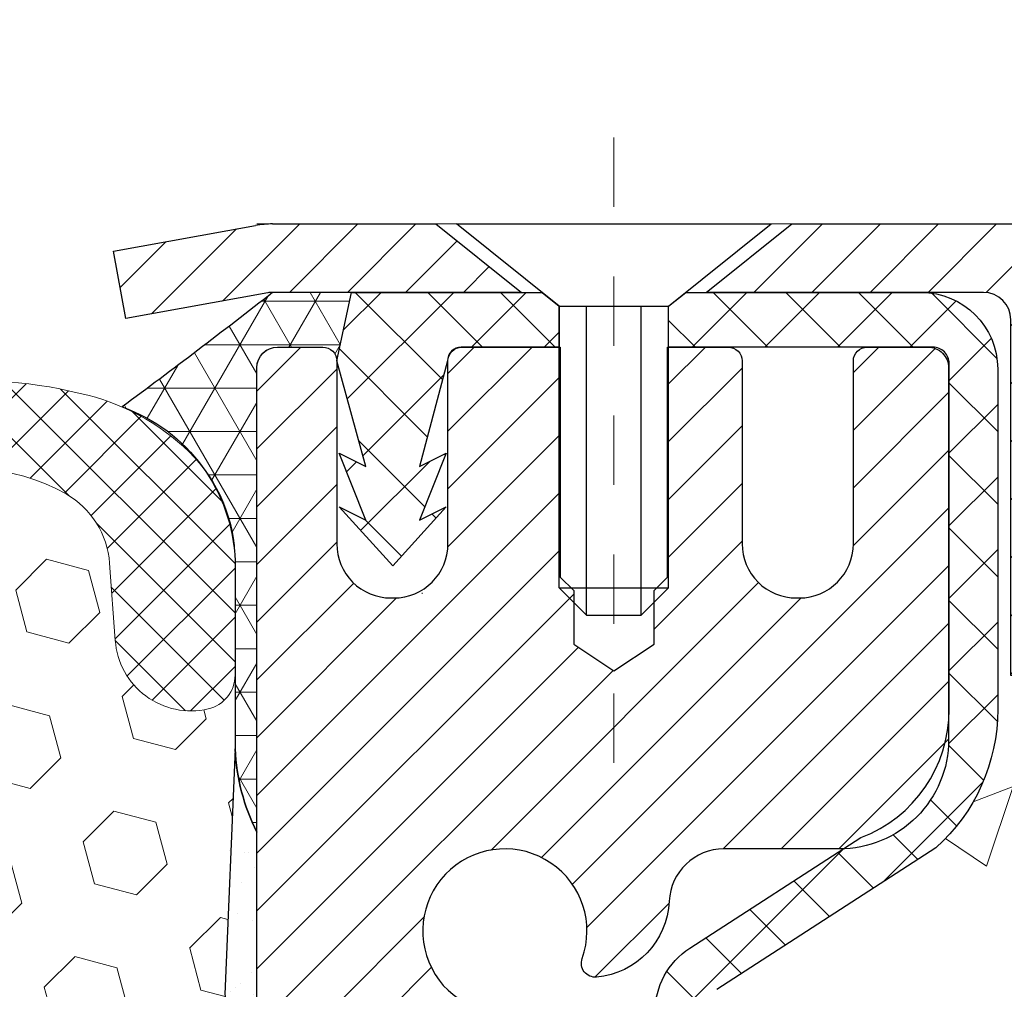
# Model space of a CAD drawing. Units: inches. Extents: x 34.4 to 76.7, y 2 to 36.3.
# Drawn here: x 54.7 to 56.1, y 23.6 to 24.9 of the extents above; entities that cross this region are included whole.
import ezdxf

# ---------------------------------------------------------------- set-up
doc = ezdxf.new("R2010")
doc.units = ezdxf.units.IN
doc.header["$MEASUREMENT"] = 0
doc.linetypes.add('CENTERX2', pattern=[4, 2.5, -0.5, 0.5, -0.5])
for name, color, linetype, lineweight in [('CAPPING STRIP - H', 251, 'Continuous', 15), ('CAPPING STRIP - L', 7, 'Continuous', 25), ('CENTERLINE - L', 1, 'CENTERX2', 18), ('CONCRETE - H', 130, 'Continuous', 9), ('CONCRETE - L', 132, 'Continuous', 13), ('CORNER BEAD - H', 50, 'Continuous', 15), ('CORNER BEAD - L', 52, 'Continuous', 25), ('EPOXY ADHESIVE - H', 50, 'Continuous', 15), ('EPOXY ADHESIVE - L', 52, 'Continuous', 25), ('FOAM INSERT - H', 150, 'Continuous', 9), ('MIG RETAINER - H', 251, 'Continuous', 20), ('MIG RETAINER - L', 7, 'Continuous', 30), ('PVC SIDESHEET - H', 170, 'Continuous', 20), ('PVC SIDESHEET - L', 150, 'Continuous', 25), ('SCREW - L', 1, 'Continuous', 25), ('SILICONE BELLOWS - H', 20, 'Continuous', 13), ('SILICONE BELLOWS - L', 22, 'Continuous', 13), ('TEXT - 4', 241, 'Continuous', 25)]:
    doc.layers.add(name, color=color, linetype=linetype, lineweight=lineweight)
doc.styles.add('ROMANS', font='romans', dxfattribs={"width": 0.9})
doc.styles.get("Standard").update_dxf_attribs({"font": 'arial.ttf'})
doc.dimstyles.get("Standard").update_dxf_attribs({"dimtxt": 0.18, "dimasz": 0.18, "dimexe": 0.18, "dimexo": 0.0625, "dimgap": 0.09, "dimtad": 0, "dimtih": 1, "dimtoh": 1, "dimdec": 4, "dimzin": 0, "dimdsep": 46, "dimtxsty": 'Standard', "dimcen": 0.09, "dimadec": 0, "dimazin": 0, "dimtfac": 1, "dimtdec": 4, "dimtofl": 0, "dimtmove": 0, "dimatfit": 3, "dimfxl": 1, "dimtolj": 1, "dimtzin": 0, "dimarcsym": 0})

msp = doc.modelspace()

# ---------------------------------------------------------------- hatches: boundary and pattern name
at = {"layer": 'CAPPING STRIP - H'}
h = msp.add_hatch(dxfattribs=at)
h.set_pattern_fill('ANSI31', color=256, scale=0.47244, angle=90, style=0)
h.set_pattern_definition([(45.00000000000001, (-941.1909012703243, 441.6915853123336), (0.04175819096297156, -0.04175819096297156), [])])
edge = h.paths.add_edge_path()
edge.add_line((54.87093817317179, 24.51973177855287), (54.85333140913087, 24.61656898077861))
edge.add_line((54.85333140913087, 24.61656898077861), (55.05764144895181, 24.65371626074678))
edge.add_arc((55.0822909186121, 24.51814417763542), 0.1377947244043846, 90.00000000099271, 100.30484647022479, ccw=False)
edge.add_line((55.08229091860983, 24.65593890203975), (55.31713825952136, 24.65593890203975))
edge.add_line((55.31713825952136, 24.65593890203975), (55.4401692634591, 24.55751409888951))
edge.add_line((55.4401692634591, 24.55751409888951), (55.08229091860983, 24.55751409888951))
edge.add_arc((55.08229091861256, 24.51814417762223), 0.03936992126728001, 90.00000000430171, 100.3048464714298)
edge.add_line((55.07524821299319, 24.5568790585199), (54.87093817317179, 24.51973177855309))
edge = h.paths.add_edge_path()
edge.add_arc((56.10453668472098, 24.51814417762951), 0.03936992126011774, 359.9999999998346, 449.9999999998345)
edge.add_line((56.10453668472144, 24.55751409888951), (55.70591623196367, 24.55751409888951))
edge.add_line((55.70591623196367, 24.55751409888951), (55.82894723590141, 24.65593890203975))
edge.add_line((55.82894723590141, 24.65593890203975), (56.14390660598099, 24.65593890203975))
edge.add_arc((56.14390660598053, 24.55751409888974), 0.09842480315012381, -6.622258297284134e-11, 89.99999999993378, ccw=False)
edge.add_line((56.242331409131, 24.55751409888951), (56.242331409131, 24.006335201249))
edge.add_line((56.242331409131, 24.00633520124923), (56.14390660598099, 24.00633520124923))
edge.add_line((56.14390660598099, 24.00633520124923), (56.14390660598144, 24.51814417762951))
at = {"layer": 'CONCRETE - H'}
h = msp.add_hatch(dxfattribs=at)
h.set_pattern_fill('AR-CONC', color=256, scale=0.19)
h.set_pattern_definition([(49.99999999999999, (313.0607554389601, 429.5369166588453), (1.362794346941432, -0.1192290564669307), [0.1425, -1.5675]), (355, (313.0607554389601, 429.5369166588453), (-0.2636275338647, 1.429165054030022), [0.114, -1.254]), (100.45144446, (313.1743216328601, 429.5269809052452), (1.099166808781513, 1.309935982840396), [0.1211063647999998, -1.332170012799997]), (46.18420000000002, (313.0607554389601, 429.9169166588453), (2.027758528275987, -0.3144866335068454), [0.2137499999999996, -2.351249999999994]), (96.63563549, (313.2297352544601, 429.8907093755453), (1.775857696781034, 1.850825341471646), [0.1816596498, -1.998256144]), (351.1841639899999, (313.0607554389601, 429.9169166588453), (1.775857695604069, 1.850825340512981), [0.171, -1.8810000019]), (21, (313.2507554389601, 429.8219166588452), (1.134123399025077, -0.7649758922641438), [0.1425, -1.5675]), (326.0000000000001, (313.2507554389601, 429.8219166588452), (0.4622991306510053, 1.377785085589021), [0.114, -1.254]), (71.45144474, (313.3452657215602, 429.7581686682453), (1.596422515786945, 0.6128091903320723), [0.121106361, -1.3321700128]), (37.50000000000001, (313.0607554389601, 429.5369166588453), (0.02310372510285227, 0.6324983222794919), [0, -1.2388, 0, -1.273, 0, -1.25875]), (7.499999999999999, (313.0607554389601, 429.5369166588453), (0.4998321211400824, 0.7493822525764845), [0, -0.7258, 0, -1.2103, 0, -0.47975]), (327.5, (312.6370554389601, 429.5369166588453), (1.014262628727577, -0.04285425629532154), [0, -0.475, 0, -1.482, 0, -1.9665]), (317.5, (312.4470554389601, 429.5369166588453), (1.108053721750534, 0.1901994664314037), [0, -0.6175, 0, -0.9842, 0, -1.3965])])
edge = h.paths.add_edge_path()
edge.add_spline(control_points=[(61.18793146202898, 24.65600619371038), (61.96344011412486, 23.75826744490702), (58.24364001381889, 24.32706953255406), (58.34760225827574, 22.16631603285181), (59.41674630416969, 20.56116989095001), (63.97572326166915, 18.85167727894203), (62.17066529983714, 18.59680459883158)], knot_values=[0, 0, 0, 0, 2.753625607617558, 4.142770373644444, 5.027335704476022, 9.258769589107644, 9.258769589107644, 9.258769589107644, 9.258769589107644], degree=3, periodic=0)
edge.add_line((62.17066529983765, 18.59680459883255), (61.67766595640694, 18.59680459883005))
edge.add_line((61.67766595640694, 18.59680459883005), (61.67766364781517, 18.72278860734293))
edge.add_line((61.67766364781517, 18.72278860734293), (61.67766364781517, 18.79365460734296))
edge.add_line((61.67766364781517, 18.79365460734296), (61.00797994781556, 18.79365460734296))
edge.add_arc((61.00797994781556, 18.83302460734326), 0.03937000000030366, 240.0000000001462, 270, ccw=False)
edge.add_line((60.98829494781546, 18.79892918719595), (60.85253634878927, 18.87730945088829))
edge.add_arc((60.7974160401352, 18.7818436068704), 0.1102360004724663, 59.99861456549441, 89.99999996755993)
edge.add_line((60.79741604019762, 18.89207960734286), (59.88945809916891, 18.89207960734281))
edge.add_arc((59.88945809916919, 18.93144960734323), 0.03937000000041735, 239.9999999775473, 269.9999999995864, ccw=False)
edge.add_line((59.86977309915562, 18.89735418720359), (59.18968591300978, 19.29000219001371))
edge.add_arc((59.12968597228235, 19.18607910733864), 0.1199999999999504, 60.00003267864211, 89.99999999998643)
edge.add_line((59.12968597228235, 19.30607910733859), (58.91824458972263, 19.30607910733859))
edge.add_arc((58.91824458972269, 19.3454491073385), 0.03936999999990576, 224.9999999997953, 269.9999999998759, ccw=False)
edge.add_line((58.89040579574737, 19.31761031336335), (58.77394158020678, 19.43408066479431))
edge.add_arc((58.52421519769098, 19.18431926201403), 0.3531912009708087, 45.00401714197569, 76.0963003589342)
edge.add_arc((58.23495270420813, 18.01560508982421), 1.557170273039056, 76.09791160014498, 103.9019133836895)
edge.add_arc((57.94566811120831, 19.18437486310064), 0.3531319187260369, 103.9016150253587, 134.9999999975316)
edge.add_line((57.6959661368345, 19.43407683749599), (57.57949961270145, 19.31761031336335))
edge.add_arc((57.55166081872608, 19.34544910733855), 0.03936999999996802, 270.0000000001654, 315.0000000001755, ccw=False)
edge.add_line((57.55166081872619, 19.30607910733859), (55.84075571624214, 19.30607910733859))
edge.add_arc((55.84075571624214, 19.34544910733861), 0.03937000000001944, 179.3795159457479, 270, ccw=False)
edge.add_line((55.80138802483395, 19.34587545601455), (55.80138802482514, 22.00965283954618))
edge.add_arc((55.8407580248255, 22.00965283954606), 0.03937000000036051, 107.30237723705889, 179.9999999998346, ccw=False)
edge.add_line((55.82904881645516, 22.04724128643291), (55.84632175754848, 22.05376728322774))
edge.add_line((55.84632175754848, 22.05376728322774), (55.863498353723, 22.06048166329613))
edge.add_line((55.863498353723, 22.06048166329613), (55.88048226005947, 22.06757280991162))
edge.add_line((55.88048226005947, 22.06757280991162), (55.89717713163907, 22.07522910634778))
edge.add_line((55.89717713163907, 22.07522910634778), (55.91348662354255, 22.08363893587791))
edge.add_line((55.91348662354255, 22.08363893587791), (55.92932553786738, 22.0929545075988))
edge.add_line((55.92932553786738, 22.0929545075988), (55.94466606717731, 22.10314178767847))
edge.add_line((55.94466606717731, 22.10314178767847), (55.95949882134335, 22.11410697463869))
edge.add_line((55.95949882134335, 22.11410697463869), (55.97381441876485, 22.12575623932374))
edge.add_line((55.97381441876485, 22.12575623932374), (55.98760347435962, 22.13799580380471))
edge.add_line((55.98760347435962, 22.13799580380471), (56.00085475354297, 22.15075910540197))
edge.add_line((56.00085475354297, 22.15075910540197), (56.01355213509567, 22.16405148828774))
edge.add_line((56.01355213509567, 22.16405148828774), (56.0256822626892, 22.17787956437162))
edge.add_line((56.0256822626892, 22.17787956437162), (56.03724505327898, 22.19221093355675))
edge.add_line((56.03724505327898, 22.19221093355675), (56.04824351436071, 22.20700411222204))
edge.add_line((56.04824351436071, 22.20700411222204), (56.05868065343009, 22.22221761674685))
edge.add_line((56.05868065343009, 22.22221761674685), (56.06855947798283, 22.23780996351032))
edge.add_line((56.06855947798283, 22.23780996351032), (56.07788299551555, 22.25373966889158))
edge.add_line((56.07788299551555, 22.25373966889158), (56.08665427715721, 22.26996529114543))
edge.add_line((56.08665427715721, 22.26996529114543), (56.09488152171241, 22.28644876290498))
edge.add_line((56.09488152171241, 22.28644876290498), (56.10258173742102, 22.30315781404268))
edge.add_line((56.10258173742102, 22.30315781404268), (56.10977280080567, 22.32006074582394))
edge.add_line((56.10977280080567, 22.32006074582394), (56.11647306502653, 22.33712734501644))
edge.add_line((56.11647306502653, 22.33712734501644), (56.12270544078763, 22.3543416025537))
edge.add_line((56.12270544078763, 22.3543416025537), (56.12849537089357, 22.37169540098974))
edge.add_line((56.12849537089357, 22.37169540098974), (56.13386832529329, 22.38918070747452))
edge.add_line((56.13386832529329, 22.38918070747452), (56.1388497739357, 22.40678948915804))
edge.add_line((56.1388497739357, 22.40678948915804), (56.14346518676973, 22.42451371319051))
edge.add_line((56.14346518676973, 22.42451371319051), (56.14774003374384, 22.44234534672189))
edge.add_line((56.14774003374384, 22.44234534672189), (56.15169978480651, 22.46027635690264))
edge.add_line((56.15169978480651, 22.46027635690264), (56.15536990990711, 22.47829871088227))
edge.add_line((56.15536990990711, 22.47829871088227), (56.15877587899411, 22.49640437581122))
edge.add_line((56.15877587899411, 22.49640437581122), (56.16194316201597, 22.51458531883948))
edge.add_line((56.16194316201597, 22.51458531883948), (56.16489722892209, 22.53283350711725))
edge.add_line((56.16489722892209, 22.53283350711725), (56.16766354966046, 22.55114090779473))
edge.add_line((56.16766354966046, 22.55114090779473), (56.17026759418047, 22.56949948802169))
edge.add_line((56.17026759418047, 22.56949948802169), (56.17235189148175, 22.58504507619735))
edge.add_line((56.17235189148175, 22.58504507619735), (56.17236963155108, 22.58504322226652))
edge.add_line((56.17236963155108, 22.58504322226652), (56.1750907343602, 22.60633805572486))
edge.add_line((56.1750907343602, 22.60633805572486), (56.17736076991685, 22.62480197750126))
edge.add_line((56.17736076991685, 22.62480197750126), (56.17957040905037, 22.6432849474282))
edge.add_line((56.17957040905037, 22.6432849474282), (56.1817382762091, 22.66172071780461))
edge.add_arc((56.12309081081611, 22.66864659881976), 0.05905499999880148, 353.2649378234325, 366.6781923658959)
edge.add_line((56.18174512170879, 22.67551426498547), (56.17957040905037, 22.69400825021155))
edge.add_line((56.17957040905037, 22.69400825021155), (56.17736076991685, 22.71249122013803))
edge.add_line((56.17736076991685, 22.71249122013803), (56.1750907343602, 22.73095514191444))
edge.add_line((56.1750907343602, 22.73095514191444), (56.17273483243105, 22.74939198269097))
edge.add_line((56.17273483243105, 22.74939198269097), (56.17026759418047, 22.76779370961761))
edge.add_line((56.17026759418047, 22.76779370961761), (56.16766354966046, 22.78615228984457))
edge.add_line((56.16766354966046, 22.78615228984457), (56.16489722892209, 22.80445969052205))
edge.add_line((56.16489722892209, 22.80445969052205), (56.16194316201597, 22.82270787879982))
edge.add_line((56.16194316201597, 22.82270787879982), (56.15877587899411, 22.84088882182807))
edge.add_line((56.15877587899411, 22.84088882182807), (56.15536990990711, 22.85899448675703))
edge.add_line((56.15536990990711, 22.85899448675703), (56.15169978480651, 22.87701684073689))
edge.add_line((56.15169978480651, 22.87701684073689), (56.14774003374384, 22.89494785091718))
edge.add_line((56.14774003374384, 22.89494785091718), (56.14346518676973, 22.91277948444879))
edge.add_line((56.14346518676973, 22.91277948444879), (56.1388497739357, 22.93050370848125))
edge.add_line((56.1388497739357, 22.93050370848125), (56.13386832529329, 22.94811249016477))
edge.add_line((56.13386832529329, 22.94811249016477), (56.12849537089357, 22.96559779664956))
edge.add_line((56.12849537089357, 22.96559779664956), (56.12270544078763, 22.98295159508559))
edge.add_line((56.12270544078763, 22.98295159508559), (56.11647306502653, 23.00016585262286))
edge.add_line((56.11647306502653, 23.00016585262286), (56.10977280080567, 23.01723245181536))
edge.add_line((56.10977280080567, 23.01723245181536), (56.10258173742102, 23.03413538359685))
edge.add_line((56.10258173742102, 23.03413538359685), (56.09488152171241, 23.05084443473432))
edge.add_line((56.09488152171241, 23.05084443473432), (56.08665427715721, 23.06732790649387))
edge.add_line((56.08665427715721, 23.06732790649387), (56.07788299551555, 23.08355352874771))
edge.add_line((56.07788299551555, 23.08355352874771), (56.06855947798283, 23.09948323412921))
edge.add_line((56.06855947798283, 23.09948323412921), (56.05868065343009, 23.11507558089245))
edge.add_line((56.05868065343009, 23.11507558089245), (56.04824351436071, 23.13028908541726))
edge.add_line((56.04824351436071, 23.13028908541726), (56.03724505327898, 23.14508226408255))
edge.add_line((56.03724505327898, 23.14508226408255), (56.0256822626892, 23.15941363326768))
edge.add_line((56.0256822626892, 23.15941363326768), (56.01355213509567, 23.17324170935156))
edge.add_line((56.01355213509567, 23.17324170935156), (56.00085475354297, 23.18653409223732))
edge.add_line((56.00085475354297, 23.18653409223732), (55.98760347435916, 23.19929739383458))
edge.add_line((55.98760347435916, 23.19929739383458), (55.97381441876439, 23.21153695831556))
edge.add_line((55.97381441876439, 23.21153695831556), (55.95949882134335, 23.22318622300061))
edge.add_line((55.95949882134335, 23.22318622300061), (55.94466606717731, 23.23415140996083))
edge.add_line((55.94466606717731, 23.23415140996083), (55.92932553786738, 23.24433869004049))
edge.add_line((55.92932553786738, 23.24433869004049), (55.91367338930229, 23.25354441649081))
edge.add_line((55.91367338930229, 23.25354441649081), (55.91348431494214, 23.25365426176093))
edge.add_line((55.91348431494214, 23.25365426176093), (55.89717482303865, 23.26206409129129))
edge.add_line((55.89717482303865, 23.26206409129129), (55.88047995145905, 23.26972038772722))
edge.add_line((55.88047995145905, 23.26972038772722), (55.86349604512259, 23.27681153434271))
edge.add_line((55.86349604512259, 23.27681153434271), (55.84631944894807, 23.2835259144111))
edge.add_line((55.84631944894807, 23.2835259144111), (55.82904650785451, 23.29005191120599))
edge.add_arc((55.84075571622498, 23.32764035809249), 0.03937000000002934, 179.9999999997518, 252.6976227626356, ccw=False)
edge.add_line((55.8013857162249, 23.32764035809267), (55.80138802482531, 23.44152979583312))
edge.add_line((55.80138802482531, 23.44152979583312), (55.80138802482531, 23.51687540695168))
edge.add_line((55.80138802482531, 23.51687540695168), (55.73052202482529, 23.51687540695168))
edge.add_line((55.73052202482529, 23.51687540695168), (55.70322712843171, 23.51687540695157))
edge.add_arc((55.7423330248256, 23.5214279630717), 0.03936999999995862, 122.90315213912041, 186.6402612609531, ccw=False)
edge.add_line((55.7209464281899, 23.55448262060038), (56.03616436864576, 23.7584308520734))
edge.add_arc((55.85847452482398, 23.95712320550093), 0.2665564328767556, 311.8061494066087, 360.0000000002566)
edge.add_line((56.12503095770069, 23.95712320550213), (56.12503095770069, 24.00633680785161))
edge.add_line((56.12503095770069, 24.00633680785161), (56.14390891457776, 24.00633680785161))
edge.add_line((56.14390891457776, 24.00633680785161), (56.21477466260956, 24.00633680785161))
edge.add_line((56.21477466260956, 24.00633680785161), (56.21477466260956, 23.95264293526118))
edge.add_line((56.21477466260956, 23.95264293526118), (56.41359356024788, 23.95264293526101))
edge.add_arc((56.41359356024765, 24.03138309274108), 0.07874015748006968, 270.0000000001654, 360.0000000002896)
edge.add_line((56.49233371772777, 24.03138309274148), (56.49233371772777, 24.65594050864236))
edge.add_line((56.49233371772777, 24.65594050864236), (57.5594523585163, 24.65594050864213))
edge.add_line((57.5594523585163, 24.65594050864213), (61.18793146202898, 24.65600619371038))
at = {"layer": 'CORNER BEAD - H'}
h = msp.add_hatch(dxfattribs=at)
h.set_pattern_fill('NET3', color=256, scale=0.4999999999999999, style=0)
h.set_pattern_definition([(0, (39.84369243250455, 11.5447074034242), (0, 0.06249999999999999), []), (59.99999999999999, (39.84369243250455, 11.5447074034242), (-0.05412658773652741, 0.03125), []), (120, (39.84369243250455, 11.5447074034242), (-0.05412658773652741, -0.03124999999999998), [])])
edge = h.paths.add_edge_path()
edge.add_line((55.05945235851584, 23.78094050864213), (55.0594523585155, 24.44903726466261))
edge.add_arc((55.08945120422324, 24.44877409881904), 0.03000000000096453, 90.00000000198122, 179.4973838154061, ccw=False)
edge.add_line((55.0894512042222, 24.47877409882001), (55.15445120422238, 24.47877409882058))
edge.add_arc((55.15445120422265, 24.45877409882054), 0.02000000000003865, -2.036131263594143e-10, 90.00000000077353, ccw=False)
edge.add_line((55.17445120422269, 24.45877409882048), (55.19583771939631, 24.55751570549167))
edge.add_line((55.19583771939631, 24.55751570549167), (55.08229091863379, 24.55751570551918))
edge.add_arc((49.86204301511131, 31.19304938060505), 8.442825079760292, 306.34536983098474, 308.19252191937886, ccw=False)
edge.add_arc((54.7840982606769, 24.16238554286248), 0.2443389183174311, 2.075025168836021, 70.49181367836178, ccw=False)
edge.add_line((55.02827695902099, 24.17123259206117), (55.0282850893549, 23.90051458405749))
edge.add_arc((55.32662408025359, 23.91442840723003), 0.298663268524489, 182.6702044704201, 206.5482420675415)
at = {"layer": 'EPOXY ADHESIVE - H'}
h = msp.add_hatch(dxfattribs=at)
h.set_pattern_fill('AR-SAND', color=256, scale=0.03937007874015701, style=0)
h.set_pattern_definition([(142.5, (42.5981046545329, -2.947592919174596), (0.002480053468882181, 0.07585920350445416), [0, -0.05984251968503865, 0, -0.06692913385826692, 0, -0.06397637795275514]), (172.5, (42.5981046545329, -2.947592919174596), (-0.06967624823888606, 0.1111081128043191), [0, -0.03228346456692874, 0, -0.05393700787401511, 0, -0.02066929133858243]), (212.5, (42.64652985138343, -2.947592919174596), (-0.1226040103051755, 0.0002227973833450563), [0, -0.01968503937007829, 0, -0.07086614173228174, 0, -0.0925196850393681]), (222.5, (42.64652985138343, -2.947592919174596), (-0.118351441124892, 0.03455415609977317), [0, -0.009842519685039146, 0, -0.04645669291338484, 0, -0.05314960629921154])])
h.paths.add_polyline_path([(55.00658648776277, 21.67449918718511), (55.29745120422456, 21.67449918718508), (55.29745120421956, 21.74677310699947), (55.05945512183496, 21.7467740988205), (55.05945903943746, 22.15594100863298), (55.05945235851584, 22.40594050864213), (55.0594523585163, 23.80751531179142), (55.01243990632781, 23.80751531179165), (55.01353198957156, 23.54757618391575), (55.03050909015417, 23.43419304559946), (55.0138055196561, 23.33524994018133), (55.00739397447376, 23.12387007398736), (54.98816298599456, 22.96373455223382), (55.00739397447376, 22.89968078784075), (54.99457453117691, 22.68189621167092), (54.98816298599456, 22.53910376149277), (55.00739397447376, 22.29569812387406), (54.99457453117691, 22.09072296765642), (55.00739397447376, 21.75123557267678), (55.00678030566252, 21.69291792382465)])
at = {"layer": 'FOAM INSERT - H'}
h = msp.add_hatch(dxfattribs=at)
h.set_pattern_fill('HEX', color=256, scale=0.5, angle=45, style=0)
h.set_pattern_definition([(45, (152.1172100956827, 170.6765311399425), (-0.07654655446197431, 0.07654655446197432), [0.0625, -0.125]), (165, (152.1172100956827, 170.6765311399425), (-0.0280179835052517, -0.104564537967226), [0.0625, -0.125]), (105, (152.1614042695069, 170.7207253137666), (-0.104564537967226, -0.02801798350525164), [0.0625, -0.125])])
edge = h.paths.add_edge_path()
edge.add_line((52.63074173103712, 22.53910376149277), (52.61151074255793, 22.29569812387406))
edge.add_line((52.61151074255793, 22.29569812387406), (52.62433018585477, 22.09072296765642))
edge.add_line((52.62433018585477, 22.09072296765642), (52.61151074255793, 21.75123557267678))
edge.add_line((52.61151074255793, 21.75123557267678), (52.61099363440862, 21.67449918718513))
edge.add_line((52.61099363440862, 21.67449918718513), (55.00658648776279, 21.67449918718513))
edge.add_line((55.00658648776279, 21.67449918718513), (55.00739397447376, 21.75123557267678))
edge.add_line((55.00739397447376, 21.75123557267678), (54.99457453117691, 22.09072296765642))
edge.add_line((54.99457453117691, 22.09072296765642), (55.00739397447376, 22.29569812387406))
edge.add_line((55.00739397447376, 22.29569812387406), (54.98816298599456, 22.53910376149277))
edge.add_line((54.98816298599456, 22.53910376149277), (54.99457453117691, 22.68189621167092))
edge.add_line((54.99457453117691, 22.68189621167092), (55.00739397447376, 22.89968078784075))
edge.add_line((55.00739397447376, 22.89968078784075), (54.98816298599456, 22.96373455223382))
edge.add_line((54.98816298599456, 22.96373455223382), (55.00739397447376, 23.12387007398736))
edge.add_line((55.00739397447376, 23.12387007398736), (55.0138055196561, 23.33524994018133))
edge.add_line((55.0138055196561, 23.33524994018133), (55.03050909015417, 23.43419304559946))
edge.add_line((55.03050909015417, 23.43419304559946), (55.01353198957156, 23.54757618391575))
edge.add_line((55.01353198957156, 23.54757618391575), (55.02828508935488, 23.90051458405703))
edge.add_line((55.02828508935488, 23.90051458405703), (55.02828189655052, 24.00682628628182))
edge.add_arc((54.97822349962225, 24.00688490832142), 0.05005843125361224, 282.8949363388214, 359.9329024873672, ccw=False)
edge.add_arc((54.96502714914334, 24.0647269299957), 0.1093866894681086, 184.1951275929753, 282.8715205631503, ccw=False)
edge.add_line((54.85593353923966, 24.05672492331131), (54.8477635510005, 24.16804410620581))
edge.add_arc((54.7230988366497, 24.15889465313587), 0.1250000139825814, 4.19755373673018, 60.25694757801998)
edge.add_arc((54.64983774463596, 24.0306781990444), 0.2726707514454763, 60.25695200199203, 170.3462112537094)
edge.add_arc((54.23315241609825, 24.10155768203411), 0.1499999999999745, 195.7548424708951, 350.34621125368614, ccw=False)
edge.add_arc((53.80968220776488, 23.98208809320893), 0.2899999999999772, 15.75484247098921, 164.2421097859679)
edge.add_arc((53.38621835499436, 24.10158020757949), 0.1500000000000227, 189.6731019927731, 344.24210978617253, ccw=False)
edge.add_arc((52.96930326784292, 24.03051703364913), 0.2729280844109606, 9.673101992972146, 119.7964735088486)
edge.add_arc((52.89579478792238, 24.15888842743475), 0.1250000229665912, 119.7964807697458, 175.8048697765325)
edge.add_line((52.77112967771697, 24.16803260804998), (52.76296526156247, 24.05672482427006))
edge.add_arc((52.65387165167219, 24.06472683096537), 0.1093866894555474, 257.1344586492892, 355.8048724008099, ccw=False)
edge.add_arc((52.64068133754859, 24.00688343168012), 0.05005843048085785, 182.8675536153305, 257.1110425960141, ccw=False)
edge.add_line((52.59068558784989, 24.00437914050862), (52.5907156586166, 23.93223898385899))
edge.add_line((52.5907156586166, 23.93223898385899), (52.60537272746012, 23.54757618391575))
edge.add_line((52.60537272746012, 23.54757618391575), (52.58839562687751, 23.43419304559946))
edge.add_line((52.58839562687751, 23.43419304559946), (52.60509919737558, 23.33524994018133))
edge.add_line((52.60509919737558, 23.33524994018133), (52.61151074255793, 23.12387007398736))
edge.add_line((52.61151074255793, 23.12387007398736), (52.63074173103712, 22.96373455223382))
edge.add_line((52.63074173103712, 22.96373455223382), (52.61151074255793, 22.89968078784075))
edge.add_line((52.61151074255793, 22.89968078784075), (52.62433018585477, 22.68189621167092))
edge.add_line((52.62433018585477, 22.68189621167092), (52.63074173103712, 22.53910376149277))
at = {"layer": 'MIG RETAINER - H'}
h = msp.add_hatch(dxfattribs=at)
h.set_pattern_fill('ANSI31', color=256, scale=0.47, style=0)
h.set_pattern_definition([(45, (-896.593127659394, -413.6055841298593), (-0.04154252339470966, 0.04154252339470967), [])])
h.paths.add_polyline_path([(55.05945120422609, 21.74677409882095), (55.05945120422427, 22.44789100595524), (55.13374753850655, 22.51247582401568), (55.2974512042241, 22.51247582401568), (55.29745120422501, 21.74677409882095)])
edge = h.paths.add_edge_path()
edge.add_arc((55.83945120422266, 24.19577409882329), 0.07800000000003138, 270.000000000501, 360.0000000000418)
edge.add_line((55.91745120422308, 24.19577409882329), (55.91745120422263, 24.45877409882026))
edge.add_arc((55.93745120422261, 24.45877409882071), 0.02000000000020918, 90.00000000195422, 180.0000000006514, ccw=False)
edge.add_line((55.93745120422216, 24.47877409882069), (56.02445120422215, 24.47877409882251))
edge.add_arc((56.0244512042226, 24.44877409882254), 0.03000000000002956, 2.1719870346714742e-10, 90.0000000013028, ccw=False)
edge.add_line((56.0544512042228, 24.44877409882277), (56.05445120422326, 23.91377409881564))
edge.add_arc((55.89745120422356, 23.91377409881541), 0.1569999999999254, -90.00000000033191, 6.230038707144558e-11, ccw=False)
edge.add_line((55.89745120422265, 23.75677409881548), (55.73119088926512, 23.75677409881639))
edge.add_arc((55.73119088927604, 23.67803441378494), 0.07873968503150763, 90.00000000777618, 177.4144840053407)
edge.add_arc((55.53764843020952, 23.68677409882032), 0.114999999999426, 275.2124696741832, 357.41448399788595, ccw=False)
edge.add_arc((55.54627911553496, 23.59216695706694), 0.02000000000000517, 160.3257550186187, 275.2124696744299, ccw=False)
edge.add_arc((55.41623214910339, 23.63866457125535), 0.1181095275611714, 340.3257550185371, 642.6342225154141)
edge.add_arc((55.44644030926372, 23.50389918748404), 0.02000000000040289, -10.621520467928804, 102.63422251394002, ccw=False)
edge.add_arc((55.388451204224, 23.51477409882212), 0.07899999999997757, 270.0000000008245, 349.3784795304081, ccw=False)
edge.add_line((55.38845120422491, 23.43577409882194), (55.31445120422347, 23.4357740988208))
edge.add_arc((55.31445120422393, 23.41877409882075), 0.01699999999999591, 90.00000000076633, 180)
edge.add_line((55.2974512042241, 23.41877409882075), (55.29745120422456, 22.82507237362559))
edge.add_line((55.29745120422456, 22.82507237362582), (55.13374753850655, 22.82507237362582))
edge.add_line((55.13374753850655, 22.82507237362582), (55.05945120422427, 22.88965719168603))
edge.add_line((55.05945120422473, 22.88965719168603), (55.05945120422291, 24.44877409882004))
edge.add_arc((55.08945120422266, 24.44877409882004), 0.02999999999985903, 90.00000000043423, 180.0000000002171, ccw=False)
edge.add_line((55.0894512042222, 24.47877409882001), (55.15445120422226, 24.47877409882069))
edge.add_arc((55.15445120422271, 24.45877409882071), 0.01999999999998181, 0, 90.00000000065143, ccw=False)
edge.add_line((55.17445120422269, 24.45877409882071), (55.17445120422315, 24.1957740988192))
edge.add_arc((55.25245120422312, 24.1957740988192), 0.07799999999997453, 180.0000000000835, 270.0000000004176)
edge.add_line((55.25245120422358, 24.11777409881923), (55.25645120422348, 24.11777409881923))
edge.add_arc((55.25645120422303, 24.1957740988192), 0.07799999999986085, 270.000000000334, 360.0000000001671)
edge.add_line((55.334451204223, 24.19577409881943), (55.33445120422255, 24.45877409882003))
edge.add_arc((55.35445120422253, 24.45877409882003), 0.01999999999998181, 90.00000000032571, 180, ccw=False)
edge.add_line((55.35445120422253, 24.47877409882001), (55.49589785227897, 24.47877409882092))
edge.add_line((55.49589785227897, 24.47877409882092), (55.49589785227897, 24.14787889260363))
edge.add_line((55.49589785227897, 24.14787889260363), (55.5151834146767, 24.12854828570183))
edge.add_line((55.5151834146767, 24.12854828570183), (55.5151834146767, 24.0514060361166))
edge.add_line((55.5151834146767, 24.0514060361166), (55.57304010186533, 24.01283491132365))
edge.add_line((55.57304010186533, 24.01283491132365), (55.63089678905396, 24.0514060361166))
edge.add_line((55.63089678905396, 24.0514060361166), (55.63089678905396, 24.12854828570183))
edge.add_line((55.63089678905396, 24.12854828570183), (55.65018235145078, 24.14783384809773))
edge.add_line((55.65018235145078, 24.14783384809796), (55.65018235145078, 24.47877409882115))
edge.add_line((55.65018235145078, 24.47877409882092), (55.73745120422279, 24.47877409882115))
edge.add_arc((55.73745120422279, 24.45877409882117), 0.01999999999998181, 0, 90, ccw=False)
edge.add_line((55.75745120422278, 24.45877409882117), (55.75745120422323, 24.19577409882307))
edge.add_arc((55.8354512042232, 24.19577409882329), 0.07800000000008822, 180.000000000167, 270.000000000334)
edge.add_line((55.83545120422366, 24.11777409882309), (55.83945120422356, 24.11777409882309))
at = {"layer": 'PVC SIDESHEET - H'}
h = msp.add_hatch(dxfattribs=at)
h.set_pattern_fill('ANSI37', color=256, scale=0.59055, style=0)
h.set_pattern_definition([(135, (3001.729800736242, -462.5181896895466), (0.05219773870371444, 0.05219773870371446), []), (45.00000000000001, (3001.729800736242, -462.5181896895466), (0.05219773870371445, -0.05219773870371446), [])])
edge = h.paths.add_edge_path()
edge.add_line((55.17445120422269, 24.45877409882071), (55.19583771938267, 24.55751409888929))
edge.add_line((55.19583771938267, 24.55751409888929), (55.46969064096436, 24.55751409888974))
edge.add_line((55.46969064096436, 24.55751409888951), (55.49429684175209, 24.53782913825928))
edge.add_line((55.49429684175209, 24.53782913825928), (55.49429684175209, 24.47877409889777))
edge.add_line((55.49429684175209, 24.47877409889777), (55.35331915979611, 24.47877409889755))
edge.add_arc((55.35331915979702, 24.45908909889734), 0.01968500000009499, 90.00000000115816, 179.9999999998346)
edge.add_line((55.33363415979682, 24.45908909889734), (55.29346543887539, 24.30689293308349))
edge.add_line((55.29346543887539, 24.30689293308372), (55.33203671795252, 24.32617857262206))
edge.add_line((55.33203671795252, 24.32617857262206), (55.29346543887539, 24.22975037492741))
edge.add_line((55.29346543887493, 24.22975037492718), (55.33203671795252, 24.24903601446643))
edge.add_line((55.33203671795252, 24.24903601446665), (55.2548941597978, 24.16381409889739))
edge.add_line((55.2548941597978, 24.16381409889716), (55.17775160164217, 24.2490360144662))
edge.add_line((55.17775160164217, 24.24903601446643), (55.21632288071885, 24.22975037492763))
edge.add_line((55.21632288071885, 24.22975037492741), (55.17775160164172, 24.3261785726216))
edge.add_line((55.17775160164217, 24.3261785726216), (55.21632288071976, 24.30689293308303))
edge.add_line((55.21632288071976, 24.30689293308303), (55.17445120422269, 24.45877409882048))
h = msp.add_hatch(dxfattribs=at)
h.set_pattern_fill('ANSI37', color=256, scale=0.59055, style=0)
h.set_pattern_definition([(45, (-128.7267277307593, -74.538106356706), (-0.05219773870371446, 0.05219773870371446), []), (135, (-128.7267277307593, -74.538106356706), (-0.05219773870371446, -0.05219773870371446), [])])
h.paths.add_polyline_path([(55.63209471622883, 23.44755456015203), (55.63209471622838, 23.52142635646926, -0.2544175294253038), (55.68244824564806, 23.61397939754973), (55.90331810790383, 23.75688375676107, 0.4033078353723514), (56.05445120421825, 23.91377409885111), (56.05445120421825, 23.93862406484625, 0.02353096692885778), (56.05532221622741, 23.95712159889952), (56.05532221622559, 24.45515209889921, 0.4142135623729873), (56.03170021622543, 24.47877409889914), (55.65177971646187, 24.47877409889823), (55.65177971646187, 24.53782921444447), (55.6763858220196, 24.55751409889042), (56.01479264910211, 24.55751409889133, -0.4142135623730915), (56.12502864910255, 24.44727809889157), (56.12502864910391, 23.95712159889975, -0.213440768600962), (56.03616206004824, 23.75842924547108), (55.72094411959267, 23.554481013998, 0.2544175294251872), (55.7029607162284, 23.52142635646926), (55.70296071622886, 23.44755456015203), (55.7029607162284, 23.2650964591938, 0.3306422189433676), (55.74493141885512, 23.20856664574701), (55.7686916907536, 23.20149503410592), (55.79174929072531, 23.19423486975832), (55.81442507091458, 23.18641506000024), (55.83656273858003, 23.17780652158588), (55.85800600098071, 23.16818017126919), (55.87859856537523, 23.15730692580367), (55.89818413902356, 23.14495770194374), (55.91660646058142, 23.1309035044015), (55.93375154238117, 23.11503376421599), (55.94963120179443, 23.09759034519568), (55.96428055316926, 23.07888037577261), (55.97773471085463, 23.05921098437928), (55.99002910841625, 23.03888722419522), (56.00121478885637, 23.01811267023579), (56.01136514633515, 22.99694559091252), (56.0205546051892, 22.97543105909138), (56.02885251291161, 22.95359948470112), (56.03632595639544, 22.931474748604), (56.04304201218463, 22.90908070177291), (56.04906775682309, 22.88644119518047), (56.05447026685567, 22.86358007979955), (56.05931661882585, 22.84052120660301), (56.06367388927708, 22.81728842656374), (56.06760915475468, 22.79390559065435), (56.07118949180165, 22.77039654984794), (56.07448197696237, 22.74678515511717), (56.07755368678079, 22.72309525743488), (56.08047169780082, 22.69935070777372), (56.08330308656684, 22.67557535710678, -0.05933499155532457), (56.08329043885749, 22.66160842370921), (56.08047169780082, 22.63793927666059), (56.07755368678079, 22.61419472699943), (56.07448197696237, 22.59050482931714), (56.07118949180165, 22.56689343458613), (56.06760915475468, 22.54338439377973), (56.06367388927708, 22.52000155787057), (56.05931661882585, 22.49676877783129), (56.05447026685567, 22.47370990463476), (56.04906775682309, 22.45084878925384), (56.04304201218463, 22.4282092826614), (56.03632595639544, 22.4058152358303), (56.02885251291161, 22.38369049973319), (56.0205546051892, 22.36185892534316), (56.01136514633515, 22.34034439352156), (56.00121478885637, 22.31917731419851), (55.99002910841625, 22.29840276023909), (55.97773471085463, 22.27807900005503), (55.96428055316926, 22.25840960866169), (55.94963120179443, 22.23969963923885), (55.93375154238117, 22.22225622021854), (55.91660646058142, 22.2063864800328), (55.89818413902356, 22.19233228249057), (55.87859856537523, 22.17998305863064), (55.85800600098071, 22.16910981316535), (55.83656273858003, 22.15948346284843), (55.81442507091458, 22.15087492443406), (55.79174929072531, 22.14305511467599), (55.7686916907536, 22.13579495032839), (55.7454085637404, 22.128865348145, 0.3329817396557117), (55.7029607162284, 22.07219352524119), (55.63209471623838, 22.07219352524119), (55.63209471622838, 22.08714840108026, -0.3608117966093517), (55.72197733024439, 22.19548913845559), (55.74229514692604, 22.19983513151767), (55.76243852952018, 22.20459759433909), (55.78223304394021, 22.21019299668008), (55.80150425609861, 22.21703780829951), (55.82007922818809, 22.22554073505064), (55.83783552643615, 22.23584842711223), (55.85471220522038, 22.24778848453009), (55.87065203872623, 22.26116920599164), (55.88559780113917, 22.27579889018405), (55.89949226664328, 22.29148583579429), (55.91227820942447, 22.30803834150954), (55.92390954041855, 22.32527517726938), (55.93442548202108, 22.34309532651999), (55.94390470138649, 22.36143486036674), (55.95242607913258, 22.38023005062298), (55.96006849587582, 22.39941716910114), (55.96691083223311, 22.41893248761365), (55.97303196882228, 22.43871227797315), (55.97851078626024, 22.45869281199232), (55.98342616516391, 22.47881036148404), (55.98785639033747, 22.49900242959878), (55.99186605359307, 22.51923481812499), (55.99550605969796, 22.53950161519818), (55.99882671879766, 22.55979813783263), (56.00187834103542, 22.58011970304376), (56.00471123655541, 22.60046162784609), (56.00737571550269, 22.62081922925456), (56.00992208802097, 22.64118782428393), (56.01238871509656, 22.66146450300728, 0.06060086340155051), (56.01240066425441, 22.67572725448538), (56.00992208802097, 22.69610216015037), (56.00737571550269, 22.71647075517974), (56.00471123655541, 22.73682835658822), (56.00187834103542, 22.75717028139054), (55.99882671879766, 22.77749184660168), (55.99550605969796, 22.79778836923636), (55.99186605359307, 22.81805516630932), (55.98785639033747, 22.83828755483553), (55.98342616516391, 22.85847962295027), (55.97851078626024, 22.87859717244176), (55.97303196882228, 22.89857770646115), (55.96691083223311, 22.91835749682089), (55.96006849587582, 22.93787281533317), (55.95242607913258, 22.95705993381132), (55.94390470138649, 22.97585512406734), (55.93442548202108, 22.99419465791455), (55.92390954041855, 23.01201480716493), (55.91227820942447, 23.02925164292476), (55.89949226664328, 23.04580414864002), (55.88559780113917, 23.06149109425026), (55.87065203872623, 23.07612077844244), (55.85471220522038, 23.08950149990422), (55.83783552643615, 23.10144155732208), (55.82007922818809, 23.11174924938366), (55.80150425609861, 23.1202521761348), (55.78223304394021, 23.12709698775446), (55.76243852952018, 23.13269239009499), (55.74229514692604, 23.13745485291686), (55.72197733024439, 23.14180084597895, -0.3608117966100778), (55.63209471622838, 23.25014158335405)])
at = {"layer": 'SILICONE BELLOWS - H'}
h = msp.add_hatch(dxfattribs=at)
h.set_pattern_fill('ANSI37', color=256, scale=0.4, style=0)
h.set_pattern_definition([(45, (152.1172100956827, 170.6765311399425), (-0.03535533905932738, 0.03535533905932738), []), (135, (152.1172100956827, 170.6765311399425), (-0.03535533905932738, -0.03535533905932738), [])])
edge = h.paths.add_edge_path()
edge.add_arc((54.23315241609825, 24.10155768203411), 0.1499999999999844, 195.7548424708951, 350.3462112536968)
edge.add_arc((54.64983774463596, 24.03067819904435), 0.2726707514454976, 60.25695200199789, 170.3462112536917, ccw=False)
edge.add_arc((54.72309883664965, 24.15889465313602), 0.1250000139824776, 4.197553736650775, 60.25694757797072, ccw=False)
edge.add_line((54.8477635510005, 24.16804410620578), (54.85593353923966, 24.05672492331131))
edge.add_arc((54.96502714914331, 24.06472692999567), 0.1093866894680835, 184.1951275929615, 282.8715205631714)
edge.add_arc((54.97825641976235, 24.00683253452506), 0.05000003584944732, 282.8715574076977, 359.9928400333677)
edge.add_line((55.02825645522145, 24.00682628627099), (55.02827695902099, 24.17123259206117))
edge.add_arc((54.8096524867029, 24.17128299884506), 0.2186244781290611, 359.9867896951626, 405.7515038242551)
edge.add_arc((54.73686958352411, 24.09660287051837), 0.3229052150731747, 45.74685654750839, 77.73984281354613)
edge.add_arc((54.65795933543799, 23.81577618328491), 0.6143325284003167, 76.10964962439017, 120.6738442914853)
edge.add_arc((54.45679046037955, 24.15493577399364), 0.2199999983422191, 120.6738439832443, 179.0000001126465)
edge.add_line((54.23682396909462, 24.15877530294846), (54.23485922193456, 24.04621501354221))
edge.add_line((54.23485922193456, 24.04621501354221), (54.23290716999904, 24.15804799400983))
edge.add_arc((54.01294067706451, 24.15420846459391), 0.2200000000001208, 0.999999999927787, 62.20566586567413)
edge.add_arc((53.80968220776683, 23.76860206877835), 0.6558971184066875, 62.20566511852483, 117.7943348825057)
edge.add_arc((53.60642373846142, 24.15420846459027), 0.2199999999998395, 117.7943341351754, 179.000000000308)
edge.add_line((53.38645724552711, 24.15804799400529), (53.38450519359239, 24.0462150135413))
edge.add_line((53.38450519359239, 24.0462150135413), (53.38254048842222, 24.15877289737226))
edge.add_arc((53.16257399127116, 24.15493336678126), 0.2200000042365175, 1.000000286745133, 59.33914016992207)
edge.add_arc((52.96116593516828, 23.81519506342237), 0.61495230494185, 59.33914095824108, 103.8983553958524)
edge.add_arc((52.88202349720856, 24.09660277147348), 0.3229052150713832, 102.2601571857982, 134.2531434521738)
edge.add_arc((52.80924104756443, 24.17128259030186), 0.2186250162909771, 134.248524719488, 180.0131291646467)
edge.add_line((52.5906160370134, 24.17123249300265), (52.59064838792833, 24.00682120428563))
edge.add_arc((52.64064842277637, 24.00683105523193), 0.05000003581845058, 180.0112883449289, 257.1344218363853)
edge.add_arc((52.65387165167223, 24.06472683096534), 0.1093866894555253, 257.1344586492642, 355.8048724008231)
edge.add_line((52.76296526156247, 24.05672482427006), (52.77112967771697, 24.16803260804998))
edge.add_arc((52.89579478792243, 24.15888842743469), 0.125000022966652, 119.7964807697563, 175.804869776508, ccw=False)
edge.add_arc((52.96930326784295, 24.03051703364916), 0.2729280844109217, 9.673101992967304, 119.7964735088598, ccw=False)
edge.add_arc((53.38621835499438, 24.10158020757943), 0.1500000000000445, 189.6731019927498, 344.24210978618)
edge.add_arc((53.80968220776489, 23.98208809320884), 0.2900000000000098, 15.754842471006214, 164.2421097859579, ccw=False)

# ---------------------------------------------------------------- linework, layer by layer
at = {"layer": 'CAPPING STRIP - L'}
for p, q in [((54.85333140913087, 24.61656898077929), (55.05764144895181, 24.65371626074678)), ((55.08229091860619, 24.6559405086419), (55.31713825951772, 24.6559405086419)), ((55.08229091860983, 24.65593890203975), (55.31713825952136, 24.65593890203975)), ((55.31713825952136, 24.65593890203975), (55.4401692634591, 24.55751409888951)), ((54.87093817317179, 24.51973177855287), (54.85333140913087, 24.61656898077929)), ((55.07524821299319, 24.5568790585199), (54.87093817317179, 24.51973177855287)), ((55.4401692634591, 24.55751409888951), (55.08229091860983, 24.55751409888951))]:
    msp.add_line(p, q, dxfattribs=at)
msp.add_lwpolyline([(56.14390660598144, 24.51814417762928, 0.414213562373095), (56.10453668472144, 24.55751409888951), (55.70591623196367, 24.55751409888951), (55.82894723590141, 24.65593890203975), (56.14390660598099, 24.65593890203975, -0.414213562373095), (56.242331409131, 24.55751409888951), (56.242331409131, 24.00633520124923), (56.14390660598099, 24.00633520124923)], format="xyb", close=True, dxfattribs=at)
for centre, radius, start, end in [((55.08229091861256, 24.51814417762905), 0.13779472441075, 90.00000000122455, 100.3048464699744), ((55.08229091860846, 24.51814578423053), 0.03936992126108407, 90.00000000346529, 100.3048464722253), ((55.0822909186121, 24.51814417762837), 0.03936992126108407, 90.00000000346529, 100.3048464722253)]:
    msp.add_arc(centre, radius, start, end, dxfattribs=at)
at = {"layer": 'CENTERLINE - L', "ltscale": 0.03}
for p, q in [((55.57303668474412, 23.88053926723531), (55.57303668474412, 24.78357130503089)), ((55.57303668474412, 23.88053926723531), (55.57303668474412, 24.78357130503089)), ((55.57303971622775, 23.88054122893512), (55.57303971622775, 24.78357146066612)), ((55.57303971622775, 23.88054122893512), (55.57303971622775, 24.78357146066612))]:
    msp.add_line(p, q, dxfattribs=at)
at = {"layer": 'CONCRETE - L'}
msp.add_line((64.35515776506224, 24.65600619371033), (55.0594523585163, 24.65600619371055), dxfattribs=at)
at = {"layer": 'CORNER BEAD - L'}
msp.add_lwpolyline([(55.05945235851584, 23.78094050864213), (55.05945235851584, 24.44903726466198, -0.4116465408379801), (55.0894512042222, 24.47877409882001), (55.15445120422271, 24.47877409882047, -0.4142135623759566), (55.17445120422269, 24.45877409882048), (55.19583771939631, 24.55751570549167), (55.0822909186262, 24.55751570549189, -0.00805989586447163), (54.86569317505045, 24.39269788936819, -0.307720358069331), (55.02827695902099, 24.17123259206117), (55.02828508935488, 23.90051458405703, 0.1045662251977253)], format="xyb", close=True, dxfattribs=at)
at = {"layer": 'EPOXY ADHESIVE - L'}
msp.add_lwpolyline([(55.29745120421956, 21.74677310699947), (55.05945903943882, 21.7467740988205), (55.05945903943746, 22.15594100863298), (55.05945235851584, 22.40594050864213), (55.05945235851584, 23.78094050864213, -0.104566225197504), (55.02828508935488, 23.90051458405703), (55.01353198957156, 23.54757618391575), (55.03050909015417, 23.43419304559946), (55.0138055196561, 23.33524994018133), (55.00739397447376, 23.12387007398736), (54.98816298599456, 22.96373455223382), (55.00739397447376, 22.89968078784075), (54.99457453117691, 22.68189621167092), (54.98816298599456, 22.53910376149277), (55.00739397447376, 22.29569812387406), (54.99457453117691, 22.09072296765642), (55.00739397447376, 21.75123557267678), (55.00658648776277, 21.67449918718511)], format="xyb", dxfattribs=at)
at = {"layer": 'MIG RETAINER - L'}
msp.add_line((55.29784490264854, 24.12444551613983), (55.29705750579922, 24.12444551614074), dxfattribs=at)
msp.add_lwpolyline([(55.05945120422473, 22.88965719168603), (55.05945120422246, 24.44877409882004, -0.4142135623706347), (55.0894512042222, 24.47877409882001), (55.15445120422226, 24.47877409882069, -0.4142135623754759), (55.17445120422269, 24.45877409882071), (55.17445120422315, 24.1957740988192, 0.4142135623747433), (55.25245120422358, 24.11777409881923), (55.25645120422348, 24.11777409881923, 0.4142135623714135), (55.334451204223, 24.19577409881943), (55.33445120422255, 24.45877409882003, -0.4142135623714468), (55.35445120422253, 24.47877409882001), (55.49589785227897, 24.47877409882092), (55.49589785227897, 24.14787889260363), (55.5151834146767, 24.12854828570183), (55.5151834146767, 24.0514060361166), (55.57304010186533, 24.01283491132365), (55.63089678905396, 24.0514060361166), (55.63089678905396, 24.12854828570183), (55.65018235145078, 24.14783384809796), (55.65018235145078, 24.47877409882092), (55.73745120422279, 24.47877409882115, -0.4142135623735612), (55.75745120422278, 24.45877409882117), (55.75745120422278, 24.19577409882307, 0.4142135623747932), (55.83545120422366, 24.11777409882309), (55.83945120422356, 24.11777409882309, 0.4142135623714301), (55.91745120422308, 24.19577409882329), (55.91745120422263, 24.45877409882026, -0.4142135623672345), (55.93745120422216, 24.47877409882069), (56.02445120422215, 24.47877409882251, -0.4142135623789455), (56.0544512042228, 24.44877409882277), (56.05445120422326, 23.91377409881564, -0.414213562375043), (55.89745120422265, 23.75677409881548), (55.73119088926512, 23.75677409881639, 0.4010574505985916), (55.65253136082299, 23.68158639667202, -0.3748896829303737), (55.54809610191921, 23.57224966406632, -0.5479758845004098), (55.52744667598824, 23.59890039754858, 3.888295204768812), (55.44206578699993, 23.52341491332193, -0.5387583055402678)], format="xyb", dxfattribs=at)
at = {"layer": 'PVC SIDESHEET - L'}
msp.add_lwpolyline([(55.49429684175209, 24.53782913825928), (55.49429684175209, 24.47877409889777), (55.35331915979611, 24.47877409889755, 0.414213562373518), (55.33363415979591, 24.45908909889734), (55.29346543887448, 24.30689293308326), (55.33203671795206, 24.32617857262228), (55.29346543887448, 24.22975037492763), (55.33203671795206, 24.24903601446665), (55.25489415979689, 24.16381409889716), (55.17775160164126, 24.2490360144662), (55.21632288071885, 24.22975037492763), (55.17775160164126, 24.32617857262183), (55.21632288071885, 24.30689293308303), (55.17445120422178, 24.45877409882094), (55.19583771938221, 24.55751409888929), (55.46969064096436, 24.55751409888974)], format="xyb", close=True, dxfattribs=at)
msp.add_lwpolyline([(55.63209471622838, 23.52142635646904, -0.2544175294253872), (55.68244824564806, 23.61397939754973), (55.92839526919886, 23.77310885704885, 0.3114351400790096), (56.05532221622741, 23.95712159889929), (56.05532221622559, 24.45515209889921, 0.4142135623731408), (56.03170021622543, 24.47877409889914), (55.65177971646187, 24.47877409889823), (55.65177971646187, 24.53782921444447), (55.6763858220196, 24.55751409889042), (56.01479264910211, 24.55751409889133, -0.4142135623730909), (56.12502864910255, 24.44727809889157), (56.12502864910391, 23.95712159889952, -0.2134407686008599), (56.03616206004824, 23.75842924547108), (55.72094411959267, 23.554481013998, 0.2544175294253872)], format="xyb", dxfattribs=at)
at = {"layer": 'SCREW - L'}
for p, q in [((55.34665963702344, 24.6559405086419), (55.79941373151303, 24.6559405086419)), ((55.34665963702707, 24.65593890203975), (55.79941373151621, 24.65593890203975)), ((55.49429684175209, 24.53782913825928), (55.34665963702707, 24.65593890203975)), ((55.6517765267921, 24.53782913825928), (55.79941373151621, 24.65593890203975)), ((55.49429684175209, 24.13222367331862), (55.49429684175209, 24.53782913825928)), ((55.49429684175209, 24.53782913825928), (55.6517765267921, 24.53782913825928)), ((55.53366676301164, 24.09285375205816), (55.53366676301164, 24.53782913825928)), ((55.61240660553165, 24.09285375205816), (55.61240660553165, 24.53782913825928)), ((55.6517765267921, 24.13222367331862), (55.6517765267921, 24.53782913825928)), ((55.49429684175209, 24.13222367331862), (55.65177652679165, 24.13222367331862)), ((55.53366676301164, 24.09285375205816), (55.49429684175209, 24.13222367331862)), ((55.61240660553165, 24.09285375205816), (55.65177652679165, 24.13222367331862)), ((55.53366676301164, 24.09285375205816), (55.61240660553165, 24.09285375205816))]:
    msp.add_line(p, q, dxfattribs=at)
at = {"layer": 'SILICONE BELLOWS - L'}
msp.add_lwpolyline([(54.38102827234545, 24.07640353448049, -0.5210621595865746), (54.78511274657146, 24.26742703757417, -0.2496032853571646), (54.8477635510005, 24.16804410620578), (54.85593353923966, 24.05672492331131, 0.4592953366931242), (54.98939473777884, 23.95808890461602, 0.3494015050105332), (55.02828189655051, 24.00682628627099), (55.02827695902099, 24.17123259206117, 0.2023833989683577), (54.96220245151605, 24.32788814139393, 0.1405096271831499), (54.8054387993952, 24.41214374038508, 0.1969363155880824), (54.34455738757808, 24.34415452739857, 0.26013645189564)], format="xyb", dxfattribs=at)

# ---------------------------------------------------------------- leaders
at = {"layer": 'TEXT - 4'}
msp.add_leader([(53.86878300683773, 24.41783129960346), (56.55788663823429, 27.09805698226039), (57.01097533993376, 27.09805698226039)], dimstyle='Standard', override={"dimtxt": 0.7, "dimasz": 0.2, "dimexe": 0.5, "dimexo": 0.5, "dimtih": 0, "dimtoh": 0, "dimtxsty": 'ROMANS', "dimdle": 0.05, "dimclrd": 256, "dimclre": 256, "dimclrt": 256, "dimtfac": 0.3, "dimlwd": 65535, "dimlwe": 65535}, dxfattribs=at)

doc.saveas('drawing.dxf')
